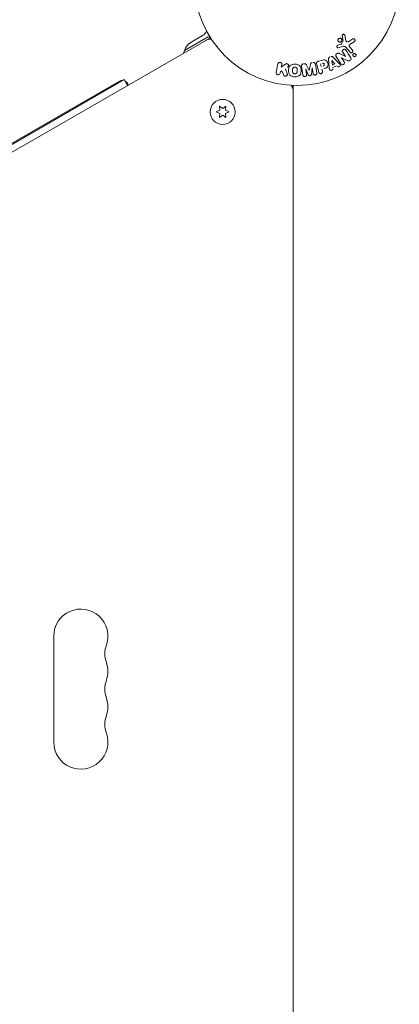
# Model space of a CAD drawing. Units: millimetres. Extents: x -3620 to 3893, y -4604 to 4289.
# Drawn here: x 1334 to 1531, y 949 to 1459 of the extents above; entities that cross this region are included whole.
import ezdxf

# ---------------------------------------------------------------- set-up
doc = ezdxf.new("R2010")
doc.units = ezdxf.units.MM
doc.header["$LTSCALE"] = 20
doc.layers.add('2d', color=230, linetype='Continuous')

msp = doc.modelspace()

# ---------------------------------------------------------------- linework, layer by layer
at = {"layer": '2d', "lineweight": 0}
for p, q in [((1431.95, 1450.27), (1419.7, 1443.2)), ((1423.59, 1447.76), (1429.06, 1450.92)), ((1502.75, 1451.08), (1503.37, 1448.25)), ((1433.17, 1449.83), (587.87, 961.79)), ((1431.58, 1448.91), (1431.64, 1448.81)), ((1499.19, 1445.94), (1500.8, 1446.47)), ((1501.43, 1445.22), (1499.5, 1444.62)), ((1501.14, 1446.69), (1501.91, 1448.4)), ((1504.89, 1447.94), (1506.96, 1449.19)), ((1507.7, 1447.73), (1505.9, 1446.63)), ((1500, 1441.69), (1503.14, 1440.07)), ((1503.15, 1440.08), (1501.73, 1442.32)), ((1505.54, 1442.25), (1503.33, 1444.88)), ((1505.56, 1444.74), (1506.77, 1443.29)), ((1467.32, 1431.75), (1468.19, 1436.22)), ((1469.92, 1434.53), (1471.82, 1435.94)), ((1470.18, 1435.84), (1469.92, 1434.53)), ((1487.61, 1436.03), (1488.24, 1431.52)), ((1489.35, 1431.98), (1488.27, 1436.02)), ((1488.97, 1437.58), (1490.74, 1438.05)), ((1490.6, 1434.95), (1490.26, 1436.22)), ((1494.68, 1434.59), (1494.4, 1438.58)), ((1496.41, 1435.64), (1496.09, 1438.04)), ((1496.11, 1438.05), (1497.71, 1436.23)), ((1497.71, 1436.23), (1496.41, 1435.64)), ((1498.59, 1435.24), (1496.58, 1434.33)), ((1496.81, 1439.68), (1499.63, 1436.85)), ((1501.08, 1439.45), (1502.42, 1437.35)), ((1504, 1438.03), (1501.09, 1439.46)), ((1469.46, 1432.17), (1469.31, 1431.37)), ((1470.27, 1432.66), (1469.46, 1432.17)), ((1471.14, 1430.44), (1470.27, 1432.66)), ((1482.54, 1433.68), (1482.94, 1430.77)), ((1483.91, 1430.56), (1482.55, 1433.68)), ((1485.95, 1434.16), (1485.5, 1430.79)), ((1486.38, 1431.25), (1485.97, 1434.16)), ((1490.99, 1433.47), (1491.26, 1432.49)), ((1388.52, 1428.09), (629.02, 989.59)), ((1386.11, 1427.27), (630.93, 991.27)), ((1388.52, 1428.09), (1390.27, 1425.06)), ((1390.2, 1426.17), (1389.77, 1425.92)), ((1476.04, 1425.08), (1476.04, 449)), ((1476.04, 1423.24), (1475.93, 1423.24)), ((1438.04, 1412.22), (1436.19, 1411.36)), ((1436.19, 1411.36), (1438.04, 1410.49)), ((1437.86, 1414.26), (1438.04, 1412.22)), ((1439.54, 1413.08), (1437.86, 1414.26)), ((1438.04, 1410.49), (1437.86, 1408.45)), ((1437.86, 1408.45), (1439.54, 1409.63)), ((1441.21, 1414.26), (1439.54, 1413.08)), ((1439.54, 1409.63), (1441.21, 1408.45)), ((1441.04, 1412.22), (1441.21, 1414.26)), ((1442.89, 1411.36), (1441.04, 1412.22)), ((1441.04, 1410.49), (1442.89, 1411.36)), ((1441.21, 1408.45), (1441.04, 1410.49)), ((1352.04, 1139.54), (1352.04, 1084.54))]:
    msp.add_line(p, q, dxfattribs=at)
for centre, radius in [((1478.04, 1478.04), 53), ((1439.54, 1411.36), 6.5)]:
    msp.add_circle(centre, radius, dxfattribs=at)
for centre, radius, start, end in [((1426.56, 1455.25), 5, 300, 337.08), ((1426.06, 1436.48), 15, 62.231, 66.8699), ((1428.09, 1439.97), 9, 120, 168.1896), ((1433.16, 1444.05), 5, 83.9016, 120), ((1387.61, 1424.67), 3, 86.4427, 120), ((1387.61, 1424.67), 3, 10.5289, 63.5573), ((1471.04, 1422.18), 5, 360, 36.0982), ((1366.04, 1139.54), 14, 340.8901, 180), ((1392.5, 1130.37), 14, 160.8901, 199.1099), ((1366.04, 1121.21), 14, 340.8901, 19.1099), ((1392.5, 1112.04), 14, 160.8901, 199.1099), ((1366.04, 1102.87), 14, 340.8901, 19.1099), ((1392.5, 1093.71), 14, 160.8901, 199.1099), ((1366.04, 1084.54), 14, 180, 19.1099)]:
    msp.add_arc(centre, radius, start, end, dxfattribs=at)
at = {"layer": '2d', "lineweight": 0, "extrusion": (0, 0, -1)}
for centre, major_axis, start_param, end_param in [((1502.49, 1439.66), (-68.88, -43.88), -1.580394, -1.580187), ((1496.24, 1438.11), (-75.12, -34.23), -1.569073, -1.568843), ((1484.24, 1433.92), (81.39, 11.44), -1.549786, -1.549557)]:
    msp.add_ellipse(centre, major_axis=major_axis, ratio=0, start_param=start_param, end_param=end_param, dxfattribs=at)
at = {"layer": '2d', "lineweight": 0}
for centre, major_axis, start_param, end_param in [((1502.18, 1440.15), (69.15, 44.05), -1.586672, -1.586454), ((1484.24, 1433.92), (81.39, 11.44), -1.591736, -1.591508), ((1484.4, 1432.81), (-80.78, -11.35), -1.571045, -1.570849)]:
    msp.add_ellipse(centre, major_axis=major_axis, ratio=0, start_param=start_param, end_param=end_param, dxfattribs=at)
for points, knots in [([(1501.44, 1450.78), (1501.42, 1450.86), (1501.42, 1450.94), (1501.43, 1451.03), (1501.43, 1451.09), (1501.45, 1451.16), (1501.48, 1451.22), (1501.51, 1451.28), (1501.55, 1451.34), (1501.6, 1451.39), (1501.64, 1451.44), (1501.7, 1451.48), (1501.76, 1451.52), (1501.82, 1451.55), (1501.89, 1451.58), (1501.96, 1451.59), (1502.03, 1451.61), (1502.09, 1451.61), (1502.16, 1451.6), (1502.23, 1451.59), (1502.3, 1451.57), (1502.36, 1451.54), (1502.44, 1451.51), (1502.51, 1451.46), (1502.57, 1451.4), (1502.63, 1451.35), (1502.68, 1451.27), (1502.71, 1451.2), (1502.73, 1451.16), (1502.74, 1451.12), (1502.75, 1451.08)], [0, 0, 0, 0, 0.121966, 0.121966, 0.121966, 0.214779, 0.214779, 0.214779, 0.307643, 0.307643, 0.307643, 0.401902, 0.401902, 0.401902, 0.50199, 0.50199, 0.50199, 0.594015, 0.594015, 0.594015, 0.695052, 0.695052, 0.695052, 0.816614, 0.816614, 0.816614, 0.940808, 0.940808, 0.940808, 1, 1, 1, 1]), ([(1499.5, 1444.62), (1499.45, 1444.61), (1499.38, 1444.6), (1499.33, 1444.6), (1499.27, 1444.6), (1499.21, 1444.62), (1499.16, 1444.63), (1499.07, 1444.66), (1499, 1444.7), (1498.93, 1444.76), (1498.87, 1444.81), (1498.81, 1444.87), (1498.77, 1444.95), (1498.72, 1445.02), (1498.69, 1445.11), (1498.68, 1445.2), (1498.67, 1445.28), (1498.67, 1445.36), (1498.69, 1445.44), (1498.71, 1445.52), (1498.74, 1445.6), (1498.79, 1445.68), (1498.82, 1445.72), (1498.86, 1445.77), (1498.91, 1445.81), (1498.97, 1445.86), (1499.04, 1445.89), (1499.11, 1445.92), (1499.14, 1445.93), (1499.16, 1445.94), (1499.19, 1445.94)], [0, 0, 0, 0, 0.082221, 0.082221, 0.082221, 0.163511, 0.163511, 0.163511, 0.287426, 0.287426, 0.287426, 0.413061, 0.413061, 0.413061, 0.546586, 0.546586, 0.546586, 0.661904, 0.661904, 0.661904, 0.780544, 0.780544, 0.780544, 0.862621, 0.862621, 0.862621, 0.966358, 0.966358, 0.966358, 1, 1, 1, 1]), ([(1501.28, 1448.3), (1501.25, 1448.2), (1501.21, 1448.1), (1501.14, 1448.01), (1501.08, 1447.91), (1501, 1447.83), (1500.91, 1447.76), (1500.83, 1447.7), (1500.73, 1447.65), (1500.63, 1447.61), (1500.53, 1447.58), (1500.42, 1447.56), (1500.32, 1447.56), (1500.21, 1447.55), (1500.1, 1447.57), (1500, 1447.6), (1499.89, 1447.63), (1499.79, 1447.68), (1499.69, 1447.74), (1499.6, 1447.81), (1499.51, 1447.9), (1499.44, 1448), (1499.37, 1448.1), (1499.32, 1448.22), (1499.28, 1448.34), (1499.25, 1448.46), (1499.25, 1448.6), (1499.26, 1448.73), (1499.27, 1448.78), (1499.28, 1448.83), (1499.3, 1448.88)], [0, 0, 0, 0, 0.0492127, 0.0492127, 0.0492127, 0.0985629, 0.0985629, 0.0985629, 0.1461901, 0.1461901, 0.1461901, 0.1936729, 0.1936729, 0.1936729, 0.2434261, 0.2434261, 0.2434261, 0.2970519, 0.2970519, 0.2970519, 0.3548805, 0.3548805, 0.3548805, 0.415485, 0.415485, 0.415485, 0.4757831, 0.4757831, 0.4757831, 0.5, 0.5, 0.5, 0.5]), ([(1499.3, 1448.88), (1499.32, 1448.95), (1499.34, 1449.02), (1499.38, 1449.08), (1499.43, 1449.18), (1499.5, 1449.27), (1499.59, 1449.35), (1499.67, 1449.43), (1499.76, 1449.49), (1499.86, 1449.53), (1499.96, 1449.58), (1500.06, 1449.61), (1500.17, 1449.62), (1500.27, 1449.63), (1500.38, 1449.63), (1500.49, 1449.61), (1500.6, 1449.59), (1500.7, 1449.55), (1500.8, 1449.49), (1500.9, 1449.43), (1501, 1449.36), (1501.07, 1449.27), (1501.15, 1449.17), (1501.22, 1449.06), (1501.26, 1448.95), (1501.31, 1448.83), (1501.33, 1448.7), (1501.32, 1448.57), (1501.32, 1448.48), (1501.31, 1448.39), (1501.28, 1448.3)], [0.5, 0.5, 0.5, 0.5, 0.5325, 0.5325, 0.5325, 0.5843306, 0.5843306, 0.5843306, 0.6325858, 0.6325858, 0.6325858, 0.6798809, 0.6798809, 0.6798809, 0.7287596, 0.7287596, 0.7287596, 0.781079, 0.781079, 0.781079, 0.8376169, 0.8376169, 0.8376169, 0.8975665, 0.8975665, 0.8975665, 0.9583179, 0.9583179, 0.9583179, 1, 1, 1, 1]), ([(1500.8, 1446.47), (1500.83, 1446.48), (1500.87, 1446.49), (1500.91, 1446.51), (1500.95, 1446.52), (1501, 1446.54), (1501.04, 1446.57), (1501.06, 1446.59), (1501.09, 1446.61), (1501.11, 1446.63), (1501.12, 1446.65), (1501.13, 1446.67), (1501.14, 1446.69)], [0, 0, 0, 0, 0.271486, 0.271486, 0.271486, 0.613888, 0.613888, 0.613888, 0.826923, 0.826923, 0.826923, 1, 1, 1, 1]), ([(1503.33, 1444.88), (1503.12, 1445.14), (1502.84, 1445.35), (1502.15, 1445.45), (1501.78, 1445.33), (1501.43, 1445.22)], [0, 0, 0, 0, 0.5, 0.5, 1, 1, 1, 1]), ([(1501.91, 1448.4), (1501.92, 1448.42), (1501.92, 1448.44), (1501.92, 1448.46), (1501.92, 1448.48), (1501.92, 1448.5), (1501.92, 1448.51)], [0, 0, 0, 0, 0.529214, 0.529214, 0.529214, 1, 1, 1, 1]), ([(1503.37, 1448.25), (1503.39, 1448.16), (1503.43, 1448.08), (1503.48, 1448.01), (1503.53, 1447.94), (1503.59, 1447.88), (1503.66, 1447.84), (1503.72, 1447.8), (1503.79, 1447.77), (1503.87, 1447.76), (1503.98, 1447.73), (1504.11, 1447.73), (1504.23, 1447.74), (1504.41, 1447.75), (1504.59, 1447.8), (1504.75, 1447.87), (1504.8, 1447.89), (1504.85, 1447.92), (1504.89, 1447.94)], [0, 0, 0, 0, 0.155271, 0.155271, 0.155271, 0.300602, 0.300602, 0.300602, 0.425017, 0.425017, 0.425017, 0.625972, 0.625972, 0.625972, 0.919161, 0.919161, 0.919161, 1, 1, 1, 1]), ([(1505.9, 1446.63), (1505.72, 1446.52), (1505.55, 1446.41), (1505.24, 1446.12), (1505.12, 1445.94), (1505.08, 1445.54), (1505.15, 1445.36), (1505.33, 1445.03), (1505.44, 1444.88), (1505.56, 1444.74)], [0, 0, 0, 0, 0.25, 0.25, 0.5, 0.5, 0.75, 0.75, 1, 1, 1, 1]), ([(1506.96, 1449.19), (1507.02, 1449.23), (1507.09, 1449.25), (1507.16, 1449.26), (1507.22, 1449.28), (1507.29, 1449.28), (1507.36, 1449.28), (1507.46, 1449.27), (1507.56, 1449.24), (1507.65, 1449.2), (1507.74, 1449.16), (1507.83, 1449.1), (1507.9, 1449.03), (1507.98, 1448.95), (1508.04, 1448.86), (1508.08, 1448.76), (1508.12, 1448.66), (1508.14, 1448.56), (1508.14, 1448.46), (1508.14, 1448.36), (1508.13, 1448.25), (1508.09, 1448.15), (1508.07, 1448.09), (1508.03, 1448.02), (1507.98, 1447.96), (1507.92, 1447.89), (1507.85, 1447.83), (1507.77, 1447.77), (1507.75, 1447.76), (1507.73, 1447.74), (1507.7, 1447.73)], [0, 0, 0, 0, 0.078905, 0.078905, 0.078905, 0.156895, 0.156895, 0.156895, 0.278767, 0.278767, 0.278767, 0.402824, 0.402824, 0.402824, 0.540222, 0.540222, 0.540222, 0.661123, 0.661123, 0.661123, 0.781936, 0.781936, 0.781936, 0.864404, 0.864404, 0.864404, 0.968184, 0.968184, 0.968184, 1, 1, 1, 1]), ([(1495.56, 1440.01), (1495.66, 1440.05), (1495.76, 1440.08), (1495.86, 1440.1), (1495.96, 1440.11), (1496.06, 1440.11), (1496.16, 1440.09), (1496.25, 1440.07), (1496.34, 1440.04), (1496.42, 1439.99), (1496.57, 1439.91), (1496.7, 1439.8), (1496.81, 1439.68)], [0, 0, 0, 0, 0.210571, 0.210571, 0.210571, 0.422328, 0.422328, 0.422328, 0.621156, 0.621156, 0.621156, 1, 1, 1, 1]), ([(1498.34, 1440.08), (1498.26, 1440.21), (1498.19, 1440.34), (1498.15, 1440.49), (1498.13, 1440.57), (1498.11, 1440.65), (1498.12, 1440.74), (1498.12, 1440.82), (1498.15, 1440.91), (1498.18, 1440.99), (1498.23, 1441.09), (1498.3, 1441.18), (1498.37, 1441.26), (1498.5, 1441.4), (1498.65, 1441.52), (1498.81, 1441.62), (1498.93, 1441.69), (1499.05, 1441.75), (1499.18, 1441.79), (1499.28, 1441.82), (1499.38, 1441.84), (1499.48, 1441.84), (1499.57, 1441.83), (1499.67, 1441.82), (1499.76, 1441.79), (1499.84, 1441.76), (1499.92, 1441.73), (1500, 1441.69)], [0, 0, 0, 0, 0.1575, 0.1575, 0.1575, 0.241033, 0.241033, 0.241033, 0.325709, 0.325709, 0.325709, 0.429473, 0.429473, 0.429473, 0.603377, 0.603377, 0.603377, 0.728155, 0.728155, 0.728155, 0.821685, 0.821685, 0.821685, 0.914881, 0.914881, 0.914881, 1, 1, 1, 1]), ([(1501.73, 1442.32), (1501.65, 1442.44), (1501.57, 1442.58), (1501.53, 1442.72), (1501.52, 1442.8), (1501.51, 1442.87), (1501.51, 1442.95), (1501.52, 1443.03), (1501.55, 1443.11), (1501.58, 1443.19), (1501.63, 1443.28), (1501.69, 1443.37), (1501.76, 1443.44), (1501.85, 1443.54), (1501.96, 1443.63), (1502.08, 1443.7), (1502.19, 1443.77), (1502.32, 1443.82), (1502.45, 1443.85), (1502.54, 1443.87), (1502.64, 1443.87), (1502.73, 1443.87), (1502.81, 1443.86), (1502.89, 1443.84), (1502.96, 1443.81), (1503.04, 1443.77), (1503.11, 1443.71), (1503.18, 1443.65), (1503.26, 1443.57), (1503.33, 1443.47), (1503.39, 1443.38)], [0, 0, 0, 0, 0.149047, 0.149047, 0.149047, 0.224258, 0.224258, 0.224258, 0.300011, 0.300011, 0.300011, 0.394683, 0.394683, 0.394683, 0.514913, 0.514913, 0.514913, 0.635701, 0.635701, 0.635701, 0.72283, 0.72283, 0.72283, 0.796261, 0.796261, 0.796261, 0.886016, 0.886016, 0.886016, 1, 1, 1, 1]), ([(1506.77, 1443.29), (1506.84, 1443.21), (1506.89, 1443.12), (1506.92, 1443.02), (1506.95, 1442.92), (1506.97, 1442.82), (1506.96, 1442.71), (1506.95, 1442.61), (1506.93, 1442.51), (1506.88, 1442.41), (1506.84, 1442.33), (1506.79, 1442.26), (1506.72, 1442.19), (1506.66, 1442.13), (1506.59, 1442.09), (1506.52, 1442.05), (1506.45, 1442.01), (1506.37, 1441.99), (1506.3, 1441.97), (1506.22, 1441.96), (1506.14, 1441.96), (1506.06, 1441.97), (1505.98, 1441.98), (1505.89, 1442), (1505.82, 1442.03), (1505.74, 1442.07), (1505.66, 1442.13), (1505.59, 1442.19), (1505.57, 1442.21), (1505.56, 1442.23), (1505.54, 1442.25)], [0, 0, 0, 0, 0.128283, 0.128283, 0.128283, 0.257197, 0.257197, 0.257197, 0.376438, 0.376438, 0.376438, 0.47937, 0.47937, 0.47937, 0.570293, 0.570293, 0.570293, 0.657943, 0.657943, 0.657943, 0.74995, 0.74995, 0.74995, 0.851832, 0.851832, 0.851832, 0.966572, 0.966572, 0.966572, 1, 1, 1, 1]), ([(1508.52, 1440.38), (1508.49, 1440.32), (1508.44, 1440.25), (1508.38, 1440.2), (1508.32, 1440.14), (1508.26, 1440.1), (1508.19, 1440.06), (1508.12, 1440.03), (1508.04, 1440), (1507.97, 1439.99), (1507.89, 1439.97), (1507.81, 1439.97), (1507.73, 1439.98), (1507.65, 1439.99), (1507.57, 1440.01), (1507.49, 1440.04), (1507.41, 1440.08), (1507.33, 1440.13), (1507.26, 1440.2), (1507.19, 1440.27), (1507.13, 1440.35), (1507.09, 1440.44), (1507.04, 1440.54), (1507.02, 1440.65), (1507.01, 1440.76), (1507.01, 1440.86), (1507.03, 1440.97), (1507.07, 1441.07), (1507.08, 1441.11), (1507.1, 1441.14), (1507.12, 1441.18)], [0, 0, 0, 0, 0.0433665, 0.0433665, 0.0433665, 0.0868094, 0.0868094, 0.0868094, 0.1295054, 0.1295054, 0.1295054, 0.1746613, 0.1746613, 0.1746613, 0.2253036, 0.2253036, 0.2253036, 0.2831823, 0.2831823, 0.2831823, 0.3477345, 0.3477345, 0.3477345, 0.4147773, 0.4147773, 0.4147773, 0.4773892, 0.4773892, 0.4773892, 0.5, 0.5, 0.5, 0.5]), ([(1507.12, 1441.18), (1507.14, 1441.23), (1507.18, 1441.27), (1507.21, 1441.32), (1507.27, 1441.38), (1507.33, 1441.43), (1507.4, 1441.48), (1507.47, 1441.52), (1507.54, 1441.55), (1507.62, 1441.57), (1507.69, 1441.59), (1507.77, 1441.59), (1507.85, 1441.59), (1507.93, 1441.59), (1508.01, 1441.57), (1508.09, 1441.55), (1508.18, 1441.52), (1508.26, 1441.47), (1508.33, 1441.42), (1508.4, 1441.35), (1508.47, 1441.28), (1508.52, 1441.19), (1508.57, 1441.1), (1508.61, 1441), (1508.62, 1440.89), (1508.64, 1440.79), (1508.63, 1440.68), (1508.6, 1440.57), (1508.58, 1440.51), (1508.56, 1440.44), (1508.52, 1440.38)], [0.5, 0.5, 0.5, 0.5, 0.5308264, 0.5308264, 0.5308264, 0.5764939, 0.5764939, 0.5764939, 0.619222, 0.619222, 0.619222, 0.6634255, 0.6634255, 0.6634255, 0.7123401, 0.7123401, 0.7123401, 0.7680844, 0.7680844, 0.7680844, 0.8308981, 0.8308981, 0.8308981, 0.8977418, 0.8977418, 0.8977418, 0.9621491, 0.9621491, 0.9621491, 1, 1, 1, 1]), ([(1468.19, 1436.22), (1468.21, 1436.35), (1468.26, 1436.47), (1468.33, 1436.57), (1468.4, 1436.68), (1468.49, 1436.78), (1468.59, 1436.85), (1468.69, 1436.93), (1468.81, 1436.98), (1468.94, 1437.01), (1469.04, 1437.04), (1469.16, 1437.05), (1469.28, 1437.04), (1469.38, 1437.03), (1469.49, 1437), (1469.58, 1436.96), (1469.67, 1436.92), (1469.76, 1436.87), (1469.84, 1436.8), (1469.91, 1436.74), (1469.98, 1436.66), (1470.03, 1436.58), (1470.09, 1436.49), (1470.14, 1436.39), (1470.16, 1436.28), (1470.19, 1436.17), (1470.2, 1436.06), (1470.19, 1435.94), (1470.19, 1435.91), (1470.18, 1435.87), (1470.18, 1435.84)], [0, 0, 0, 0, 0.125499, 0.125499, 0.125499, 0.251629, 0.251629, 0.251629, 0.369238, 0.369238, 0.369238, 0.472705, 0.472705, 0.472705, 0.56563, 0.56563, 0.56563, 0.655478, 0.655478, 0.655478, 0.749078, 0.749078, 0.749078, 0.851455, 0.851455, 0.851455, 0.96528, 0.96528, 0.96528, 1, 1, 1, 1]), ([(1471.82, 1435.94), (1471.97, 1436.05), (1472.12, 1436.16), (1472.29, 1436.25), (1472.36, 1436.29), (1472.44, 1436.32), (1472.52, 1436.34), (1472.58, 1436.36), (1472.65, 1436.37), (1472.72, 1436.37), (1472.79, 1436.36), (1472.86, 1436.35), (1472.93, 1436.32), (1473.02, 1436.29), (1473.1, 1436.24), (1473.18, 1436.19), (1473.29, 1436.1), (1473.39, 1436), (1473.47, 1435.89), (1473.54, 1435.78), (1473.61, 1435.65), (1473.64, 1435.52), (1473.67, 1435.43), (1473.68, 1435.34), (1473.68, 1435.24), (1473.67, 1435.17), (1473.66, 1435.09), (1473.63, 1435.02), (1473.59, 1434.94), (1473.53, 1434.86), (1473.46, 1434.79), (1473.37, 1434.69), (1473.26, 1434.61), (1473.15, 1434.53)], [0, 0, 0, 0, 0.15747, 0.15747, 0.15747, 0.224864, 0.224864, 0.224864, 0.280831, 0.280831, 0.280831, 0.337178, 0.337178, 0.337178, 0.4143, 0.4143, 0.4143, 0.530418, 0.530418, 0.530418, 0.649048, 0.649048, 0.649048, 0.732954, 0.732954, 0.732954, 0.801253, 0.801253, 0.801253, 0.885427, 0.885427, 0.885427, 1, 1, 1, 1]), ([(1476.94, 1429.55), (1476.47, 1429.55), (1475.99, 1429.62), (1475.1, 1429.91), (1474.69, 1430.16), (1474.11, 1430.81), (1473.93, 1431.21), (1473.71, 1432.01), (1473.66, 1432.43), (1473.66, 1433.25), (1473.71, 1433.67), (1473.94, 1434.48), (1474.12, 1434.87), (1474.7, 1435.53), (1475.11, 1435.77), (1476, 1436.06), (1476.47, 1436.12), (1476.95, 1436.12)], [0.5, 0.5, 0.5, 0.5, 0.5625, 0.5625, 0.625, 0.625, 0.6875, 0.6875, 0.75, 0.75, 0.8125, 0.8125, 0.875, 0.875, 0.9375, 0.9375, 1, 1, 1, 1]), ([(1476.95, 1436.12), (1477.43, 1436.12), (1477.91, 1436.06), (1478.8, 1435.76), (1479.21, 1435.52), (1479.79, 1434.86), (1479.97, 1434.46), (1480.2, 1433.64), (1480.24, 1433.23), (1480.24, 1432.4), (1480.19, 1431.98), (1479.96, 1431.18), (1479.78, 1430.79), (1478.89, 1429.81), (1477.89, 1429.55), (1476.94, 1429.55)], [0, 0, 0, 0, 0.0625, 0.0625, 0.125, 0.125, 0.1875, 0.1875, 0.25, 0.25, 0.3125, 0.3125, 0.375, 0.375, 0.5, 0.5, 0.5, 0.5]), ([(1480.44, 1435.02), (1480.42, 1435.17), (1480.42, 1435.33), (1480.46, 1435.48), (1480.48, 1435.59), (1480.52, 1435.69), (1480.59, 1435.79), (1480.65, 1435.88), (1480.73, 1435.97), (1480.83, 1436.04), (1480.92, 1436.11), (1481.02, 1436.17), (1481.13, 1436.2), (1481.22, 1436.24), (1481.31, 1436.26), (1481.41, 1436.27)], [0, 0, 0, 0, 0.270608, 0.270608, 0.270608, 0.467141, 0.467141, 0.467141, 0.66447, 0.66447, 0.66447, 0.851846, 0.851846, 0.851846, 1, 1, 1, 1]), ([(1481.83, 1436.33), (1481.97, 1436.35), (1482.11, 1436.36), (1482.25, 1436.34), (1482.33, 1436.33), (1482.41, 1436.31), (1482.48, 1436.28), (1482.56, 1436.25), (1482.63, 1436.21), (1482.68, 1436.15), (1482.79, 1436.06), (1482.86, 1435.94), (1482.92, 1435.82), (1482.95, 1435.76), (1482.98, 1435.7), (1483.01, 1435.64)], [0, 0, 0, 0, 0.262144, 0.262144, 0.262144, 0.418954, 0.418954, 0.418954, 0.577827, 0.577827, 0.577827, 0.864518, 0.864518, 0.864518, 1, 1, 1, 1]), ([(1484.97, 1435.92), (1484.99, 1436.04), (1485.02, 1436.16), (1485.05, 1436.29), (1485.08, 1436.37), (1485.12, 1436.46), (1485.17, 1436.54), (1485.21, 1436.6), (1485.26, 1436.65), (1485.32, 1436.7), (1485.4, 1436.75), (1485.49, 1436.79), (1485.57, 1436.82), (1485.68, 1436.86), (1485.8, 1436.89), (1485.92, 1436.9)], [0, 0, 0, 0, 0.262214, 0.262214, 0.262214, 0.45352, 0.45352, 0.45352, 0.59911, 0.59911, 0.59911, 0.778355, 0.778355, 0.778355, 1, 1, 1, 1]), ([(1486.34, 1436.96), (1486.47, 1436.98), (1486.61, 1436.98), (1486.74, 1436.96), (1486.87, 1436.94), (1486.99, 1436.9), (1487.1, 1436.84), (1487.2, 1436.78), (1487.29, 1436.71), (1487.36, 1436.62), (1487.43, 1436.54), (1487.49, 1436.45), (1487.53, 1436.35), (1487.57, 1436.25), (1487.59, 1436.14), (1487.61, 1436.03)], [0, 0, 0, 0, 0.211935, 0.211935, 0.211935, 0.42554, 0.42554, 0.42554, 0.616183, 0.616183, 0.616183, 0.804578, 0.804578, 0.804578, 1, 1, 1, 1]), ([(1488.27, 1436.02), (1488.22, 1436.21), (1488.18, 1436.4), (1488.18, 1436.6), (1488.18, 1436.71), (1488.19, 1436.82), (1488.22, 1436.93), (1488.24, 1437.02), (1488.28, 1437.11), (1488.34, 1437.18), (1488.39, 1437.26), (1488.46, 1437.33), (1488.54, 1437.38), (1488.64, 1437.45), (1488.75, 1437.51), (1488.86, 1437.54), (1488.9, 1437.56), (1488.93, 1437.57), (1488.97, 1437.58)], [0, 0, 0, 0, 0.31317, 0.31317, 0.31317, 0.49167, 0.49167, 0.49167, 0.632378, 0.632378, 0.632378, 0.773792, 0.773792, 0.773792, 0.946691, 0.946691, 0.946691, 1, 1, 1, 1]), ([(1490.74, 1438.05), (1491.09, 1438.15), (1491.45, 1438.24), (1492.18, 1438.32), (1492.56, 1438.31), (1493.2, 1438.03), (1493.45, 1437.79), (1493.82, 1437.25), (1493.96, 1436.95), (1494.14, 1436.34), (1494.18, 1436.01), (1494.14, 1435.35), (1494.07, 1435.02), (1493.68, 1434.43), (1493.36, 1434.22), (1492.68, 1433.93), (1492.33, 1433.83), (1491.97, 1433.74)], [0, 0, 0, 0, 0.125, 0.125, 0.25, 0.25, 0.375, 0.375, 0.5, 0.5, 0.625, 0.625, 0.75, 0.75, 0.875, 0.875, 1, 1, 1, 1]), ([(1491.24, 1436.48), (1491.27, 1436.49), (1491.32, 1436.5), (1491.36, 1436.51), (1491.38, 1436.52), (1491.38, 1436.52), (1491.39, 1436.52), (1491.39, 1436.52), (1491.42, 1436.53), (1491.46, 1436.54), (1491.5, 1436.54), (1491.52, 1436.55), (1491.53, 1436.55), (1491.54, 1436.55), (1491.57, 1436.55), (1491.61, 1436.56), (1491.65, 1436.56), (1491.67, 1436.56), (1491.68, 1436.56), (1491.75, 1436.56), (1491.8, 1436.54), (1491.86, 1436.52), (1491.89, 1436.5), (1491.92, 1436.48), (1491.94, 1436.47), (1491.95, 1436.46), (1491.97, 1436.43), (1491.99, 1436.41), (1492.02, 1436.38), (1492.03, 1436.36), (1492.04, 1436.35), (1492.05, 1436.33), (1492.07, 1436.31), (1492.09, 1436.27), (1492.1, 1436.24), (1492.13, 1436.18), (1492.14, 1436.14), (1492.16, 1436.08), (1492.17, 1436.06), (1492.18, 1436.01), (1492.18, 1435.99), (1492.19, 1435.94), (1492.2, 1435.91), (1492.2, 1435.88), (1492.2, 1435.85), (1492.2, 1435.85), (1492.2, 1435.81), (1492.2, 1435.77), (1492.2, 1435.74), (1492.2, 1435.72), (1492.2, 1435.71), (1492.19, 1435.67), (1492.19, 1435.64), (1492.18, 1435.6), (1492.17, 1435.58), (1492.17, 1435.57), (1492.15, 1435.54), (1492.14, 1435.52), (1492.11, 1435.48), (1492.1, 1435.46), (1492.06, 1435.43), (1492.04, 1435.4), (1492.01, 1435.38), (1491.98, 1435.37), (1491.97, 1435.36), (1491.94, 1435.34), (1491.91, 1435.32), (1491.87, 1435.31), (1491.85, 1435.3), (1491.83, 1435.29), (1491.78, 1435.27), (1491.73, 1435.26), (1491.68, 1435.24)], [0, 0, 0, 0, 0.03125, 0.046875, 0.054688, 0.058594, 0.058594, 0.0625, 0.0625, 0.09375, 0.109375, 0.117188, 0.117188, 0.125, 0.125, 0.15625, 0.171875, 0.171875, 0.1875, 0.1875, 0.25, 0.25, 0.28125, 0.296875, 0.296875, 0.3125, 0.3125, 0.34375, 0.359375, 0.359375, 0.375, 0.375, 0.40625, 0.40625, 0.4375, 0.4375, 0.5, 0.5, 0.53125, 0.53125, 0.5625, 0.5625, 0.59375, 0.609375, 0.609375, 0.625, 0.625, 0.65625, 0.671875, 0.671875, 0.6875, 0.6875, 0.71875, 0.734375, 0.734375, 0.75, 0.75, 0.78125, 0.78125, 0.8125, 0.8125, 0.84375, 0.859375, 0.859375, 0.875, 0.875, 0.90625, 0.921875, 0.921875, 0.9375, 0.9375, 1, 1, 1, 1]), ([(1494.4, 1438.58), (1494.39, 1438.69), (1494.38, 1438.81), (1494.39, 1438.92), (1494.41, 1439.04), (1494.43, 1439.16), (1494.48, 1439.27), (1494.52, 1439.35), (1494.57, 1439.44), (1494.64, 1439.51), (1494.71, 1439.58), (1494.78, 1439.64), (1494.87, 1439.69), (1494.9, 1439.71), (1494.93, 1439.72), (1494.97, 1439.74)], [0, 0, 0, 0, 0.258514, 0.258514, 0.258514, 0.521139, 0.521139, 0.521139, 0.723781, 0.723781, 0.723781, 0.926502, 0.926502, 0.926502, 1, 1, 1, 1]), ([(1499.63, 1436.85), (1499.84, 1436.64), (1500.05, 1436.43), (1500.41, 1435.97), (1500.54, 1435.69), (1500.42, 1435.08), (1500.12, 1434.83), (1499.48, 1434.62), (1499.11, 1434.66), (1498.91, 1434.88)], [0, 0, 0, 0, 0.25, 0.25, 0.5, 0.5, 0.75, 0.75, 1, 1, 1, 1]), ([(1502.42, 1437.35), (1502.56, 1437.13), (1502.67, 1436.89), (1502.59, 1436.36), (1502.4, 1436.11), (1501.91, 1435.79), (1501.6, 1435.72), (1501.07, 1435.87), (1500.9, 1436.07), (1500.76, 1436.29)], [0, 0, 0, 0, 0.25, 0.25, 0.5, 0.5, 0.75, 0.75, 1, 1, 1, 1]), ([(1505.89, 1439.45), (1506.02, 1439.24), (1506.14, 1438.99), (1505.99, 1438.48), (1505.76, 1438.26), (1505.29, 1437.94), (1505.01, 1437.81), (1504.47, 1437.81), (1504.23, 1437.92), (1504, 1438.03)], [0, 0, 0, 0, 0.25, 0.25, 0.5, 0.5, 0.75, 0.75, 1, 1, 1, 1]), ([(1469.31, 1431.37), (1469.26, 1431.12), (1469.12, 1430.9), (1468.7, 1430.59), (1468.41, 1430.51), (1467.84, 1430.62), (1467.6, 1430.8), (1467.31, 1431.25), (1467.27, 1431.51), (1467.32, 1431.75)], [0, 0, 0, 0, 0.25, 0.25, 0.5, 0.5, 0.75, 0.75, 1, 1, 1, 1]), ([(1472.98, 1431.18), (1473.03, 1431.06), (1473.07, 1430.93), (1473.07, 1430.8), (1473.08, 1430.69), (1473.06, 1430.59), (1473.02, 1430.49), (1472.99, 1430.39), (1472.93, 1430.3), (1472.86, 1430.21), (1472.78, 1430.12), (1472.68, 1430.04), (1472.57, 1429.98), (1472.47, 1429.92), (1472.35, 1429.88), (1472.23, 1429.87), (1472.12, 1429.85), (1472.01, 1429.85), (1471.91, 1429.87), (1471.8, 1429.89), (1471.69, 1429.92), (1471.59, 1429.96), (1471.49, 1430.01), (1471.41, 1430.07), (1471.33, 1430.15), (1471.27, 1430.21), (1471.22, 1430.29), (1471.18, 1430.37), (1471.16, 1430.39), (1471.15, 1430.41), (1471.14, 1430.44)], [0, 0, 0, 0, 0.137001, 0.137001, 0.137001, 0.246393, 0.246393, 0.246393, 0.354986, 0.354986, 0.354986, 0.477177, 0.477177, 0.477177, 0.591071, 0.591071, 0.591071, 0.686744, 0.686744, 0.686744, 0.786579, 0.786579, 0.786579, 0.884953, 0.884953, 0.884953, 0.973899, 0.973899, 0.973899, 1, 1, 1, 1]), ([(1476.94, 1431.1), (1476.89, 1431.1), (1476.81, 1431.11), (1476.73, 1431.12), (1476.67, 1431.14), (1476.65, 1431.14), (1476.57, 1431.17), (1476.52, 1431.19), (1476.42, 1431.23), (1476.37, 1431.26), (1476.24, 1431.34), (1476.15, 1431.4), (1476.04, 1431.51), (1476.01, 1431.55), (1475.95, 1431.63), (1475.92, 1431.67), (1475.87, 1431.75), (1475.84, 1431.82), (1475.81, 1431.9), (1475.79, 1431.93), (1475.79, 1431.96), (1475.78, 1431.97), (1475.77, 1432.02), (1475.75, 1432.09), (1475.73, 1432.18), (1475.73, 1432.21), (1475.73, 1432.24), (1475.72, 1432.25), (1475.72, 1432.3), (1475.71, 1432.37), (1475.71, 1432.46), (1475.7, 1432.5), (1475.7, 1432.52), (1475.7, 1432.54), (1475.7, 1432.57), (1475.7, 1432.61), (1475.7, 1432.65), (1475.7, 1432.67), (1475.7, 1432.68), (1475.7, 1432.69), (1475.7, 1432.72), (1475.7, 1432.77), (1475.7, 1432.88), (1475.7, 1432.92), (1475.7, 1432.96), (1475.7, 1432.97), (1475.7, 1432.98), (1475.7, 1432.98), (1475.7, 1433.01), (1475.7, 1433.05), (1475.7, 1433.09), (1475.7, 1433.11), (1475.7, 1433.12), (1475.7, 1433.12), (1475.7, 1433.18), (1475.71, 1433.26), (1475.71, 1433.34), (1475.72, 1433.37), (1475.72, 1433.39), (1475.72, 1433.4), (1475.73, 1433.47), (1475.74, 1433.54), (1475.76, 1433.62), (1475.77, 1433.66), (1475.78, 1433.68), (1475.78, 1433.69), (1475.8, 1433.75), (1475.81, 1433.8), (1475.85, 1433.89), (1475.88, 1433.93), (1475.95, 1434.05), (1476.01, 1434.13), (1476.12, 1434.24), (1476.16, 1434.27), (1476.24, 1434.34), (1476.28, 1434.37), (1476.38, 1434.42), (1476.45, 1434.46), (1476.52, 1434.49), (1476.57, 1434.51), (1476.6, 1434.51), (1476.73, 1434.55), (1476.84, 1434.57), (1476.95, 1434.57)], [0.5005005, 0.5005005, 0.5005005, 0.5005005, 0.5161098, 0.5239145, 0.5239145, 0.5317192, 0.5317192, 0.5473285, 0.5473285, 0.5629379, 0.5629379, 0.5941566, 0.5941566, 0.609766, 0.609766, 0.6253754, 0.6253754, 0.6409847, 0.6487894, 0.6526917, 0.6526917, 0.6565941, 0.6565941, 0.6722034, 0.6800081, 0.6839105, 0.6839105, 0.6878128, 0.6878128, 0.7034222, 0.7112268, 0.7151292, 0.7151292, 0.7190315, 0.7190315, 0.7268362, 0.7307385, 0.7326897, 0.7326897, 0.7346409, 0.7346409, 0.7502502, 0.7502502, 0.7580549, 0.7619573, 0.7639084, 0.7639084, 0.7658596, 0.7658596, 0.7736643, 0.7775666, 0.7795178, 0.7795178, 0.781469, 0.781469, 0.7970783, 0.804883, 0.8087853, 0.8087853, 0.8126877, 0.8126877, 0.828297, 0.8361017, 0.8400041, 0.8400041, 0.8439064, 0.8439064, 0.8595158, 0.8595158, 0.8751251, 0.8751251, 0.9063438, 0.9063438, 0.9219532, 0.9219532, 0.9375626, 0.9375626, 0.9531719, 0.9609766, 0.9609766, 0.9687813, 0.9687813, 1, 1, 1, 1]), ([(1476.95, 1434.57), (1477.01, 1434.57), (1477.06, 1434.56), (1477.17, 1434.55), (1477.22, 1434.54), (1477.33, 1434.51), (1477.38, 1434.49), (1477.48, 1434.44), (1477.53, 1434.42), (1477.66, 1434.34), (1477.75, 1434.27), (1477.86, 1434.16), (1477.91, 1434.1), (1477.95, 1434.04), (1477.98, 1434), (1478, 1433.98), (1478.03, 1433.92), (1478.06, 1433.85), (1478.1, 1433.77), (1478.11, 1433.73), (1478.12, 1433.71), (1478.12, 1433.7), (1478.14, 1433.64), (1478.15, 1433.57), (1478.17, 1433.49), (1478.17, 1433.45), (1478.18, 1433.43), (1478.18, 1433.41), (1478.19, 1433.36), (1478.19, 1433.29), (1478.2, 1433.2), (1478.2, 1433.16), (1478.2, 1433.14), (1478.2, 1433.12), (1478.2, 1433.12), (1478.2, 1433.09), (1478.2, 1433.06), (1478.2, 1433.01), (1478.2, 1432.99), (1478.2, 1432.98), (1478.2, 1432.97), (1478.2, 1432.96), (1478.2, 1432.93), (1478.2, 1432.89), (1478.2, 1432.86), (1478.2, 1432.84), (1478.2, 1432.79), (1478.2, 1432.74), (1478.2, 1432.71), (1478.2, 1432.69), (1478.2, 1432.69), (1478.2, 1432.68), (1478.2, 1432.65), (1478.2, 1432.61), (1478.2, 1432.58), (1478.2, 1432.56), (1478.2, 1432.55), (1478.2, 1432.48), (1478.19, 1432.4), (1478.19, 1432.32), (1478.18, 1432.29), (1478.18, 1432.27), (1478.18, 1432.26), (1478.17, 1432.19), (1478.16, 1432.12), (1478.14, 1432.04), (1478.13, 1432.01), (1478.12, 1431.99), (1478.12, 1431.98), (1478.1, 1431.91), (1478.08, 1431.87), (1478.04, 1431.78), (1478.02, 1431.74), (1477.95, 1431.61), (1477.88, 1431.54), (1477.77, 1431.43), (1477.73, 1431.39), (1477.65, 1431.33), (1477.61, 1431.3), (1477.52, 1431.25), (1477.45, 1431.21), (1477.37, 1431.18), (1477.32, 1431.16), (1477.3, 1431.16), (1477.16, 1431.12), (1477.05, 1431.1), (1476.94, 1431.1)], [0, 0, 0, 0, 0.0156406, 0.0156406, 0.0312813, 0.0312813, 0.0469219, 0.0469219, 0.0625626, 0.0625626, 0.0938438, 0.0938438, 0.1094845, 0.1173048, 0.1173048, 0.1251251, 0.1251251, 0.1407658, 0.1485861, 0.1524962, 0.1524962, 0.1564064, 0.1564064, 0.172047, 0.1798674, 0.1837775, 0.1837775, 0.1876877, 0.1876877, 0.2033283, 0.2111486, 0.2150588, 0.2170139, 0.2170139, 0.218969, 0.218969, 0.2267893, 0.2306994, 0.2326545, 0.2326545, 0.2346096, 0.2346096, 0.2424299, 0.2463401, 0.2463401, 0.2502502, 0.2502502, 0.2580706, 0.2619807, 0.2639358, 0.2639358, 0.2658909, 0.2658909, 0.2737112, 0.2776214, 0.2776214, 0.2815315, 0.2815315, 0.2971722, 0.3049925, 0.3089026, 0.3089026, 0.3128128, 0.3128128, 0.3284534, 0.3362738, 0.3401839, 0.3401839, 0.3440941, 0.3440941, 0.3597347, 0.3597347, 0.3753754, 0.3753754, 0.4066566, 0.4066566, 0.4222973, 0.4222973, 0.4379379, 0.4379379, 0.4535785, 0.4613989, 0.4613989, 0.4692192, 0.4692192, 0.5005005, 0.5005005, 0.5005005, 0.5005005]), ([(1482.94, 1430.77), (1482.96, 1430.64), (1482.97, 1430.5), (1482.94, 1430.36), (1482.92, 1430.28), (1482.88, 1430.2), (1482.83, 1430.12), (1482.77, 1430.05), (1482.71, 1429.99), (1482.63, 1429.93), (1482.55, 1429.87), (1482.46, 1429.82), (1482.37, 1429.79), (1482.26, 1429.75), (1482.15, 1429.72), (1482.04, 1429.72), (1481.93, 1429.71), (1481.82, 1429.72), (1481.72, 1429.75), (1481.61, 1429.77), (1481.51, 1429.82), (1481.42, 1429.87), (1481.34, 1429.92), (1481.27, 1429.99), (1481.22, 1430.07), (1481.17, 1430.15), (1481.13, 1430.25), (1481.11, 1430.35), (1481.09, 1430.4), (1481.08, 1430.46), (1481.08, 1430.51)], [0, 0, 0, 0, 0.149557, 0.149557, 0.149557, 0.240892, 0.240892, 0.240892, 0.331834, 0.331834, 0.331834, 0.428634, 0.428634, 0.428634, 0.53396, 0.53396, 0.53396, 0.633918, 0.633918, 0.633918, 0.73669, 0.73669, 0.73669, 0.833499, 0.833499, 0.833499, 0.94118, 0.94118, 0.94118, 1, 1, 1, 1]), ([(1485.5, 1430.79), (1485.48, 1430.62), (1485.44, 1430.45), (1485.18, 1430.19), (1484.98, 1430.13), (1484.6, 1430.07), (1484.39, 1430.08), (1484.07, 1430.25), (1483.98, 1430.41), (1483.91, 1430.56)], [0, 0, 0, 0, 0.25, 0.25, 0.5, 0.5, 0.75, 0.75, 1, 1, 1, 1]), ([(1488.24, 1431.52), (1488.26, 1431.38), (1488.27, 1431.24), (1488.24, 1431.1), (1488.22, 1431.03), (1488.19, 1430.95), (1488.14, 1430.88), (1488.09, 1430.81), (1488.03, 1430.75), (1487.96, 1430.69), (1487.89, 1430.63), (1487.81, 1430.59), (1487.72, 1430.55), (1487.62, 1430.51), (1487.51, 1430.48), (1487.4, 1430.47), (1487.3, 1430.46), (1487.19, 1430.46), (1487.08, 1430.48), (1486.98, 1430.5), (1486.88, 1430.54), (1486.78, 1430.59), (1486.69, 1430.64), (1486.61, 1430.7), (1486.55, 1430.78), (1486.5, 1430.85), (1486.46, 1430.92), (1486.44, 1431), (1486.41, 1431.08), (1486.39, 1431.17), (1486.38, 1431.25)], [0, 0, 0, 0, 0.149412, 0.149412, 0.149412, 0.234669, 0.234669, 0.234669, 0.319552, 0.319552, 0.319552, 0.409122, 0.409122, 0.409122, 0.510496, 0.510496, 0.510496, 0.610839, 0.610839, 0.610839, 0.713767, 0.713767, 0.713767, 0.817551, 0.817551, 0.817551, 0.907085, 0.907085, 0.907085, 1, 1, 1, 1]), ([(1491.26, 1432.49), (1491.3, 1432.34), (1491.32, 1432.18), (1491.31, 1432.03), (1491.31, 1431.93), (1491.29, 1431.83), (1491.24, 1431.74), (1491.2, 1431.65), (1491.14, 1431.56), (1491.07, 1431.48), (1490.99, 1431.41), (1490.91, 1431.34), (1490.81, 1431.29), (1490.71, 1431.23), (1490.6, 1431.19), (1490.49, 1431.18), (1490.4, 1431.16), (1490.3, 1431.16), (1490.2, 1431.17), (1490.1, 1431.18), (1490, 1431.2), (1489.91, 1431.24), (1489.81, 1431.28), (1489.72, 1431.34), (1489.65, 1431.41), (1489.58, 1431.48), (1489.52, 1431.55), (1489.48, 1431.64), (1489.42, 1431.74), (1489.38, 1431.86), (1489.35, 1431.98)], [0, 0, 0, 0, 0.150582, 0.150582, 0.150582, 0.244297, 0.244297, 0.244297, 0.338108, 0.338108, 0.338108, 0.43157, 0.43157, 0.43157, 0.526276, 0.526276, 0.526276, 0.608642, 0.608642, 0.608642, 0.696468, 0.696468, 0.696468, 0.792269, 0.792269, 0.792269, 0.881826, 0.881826, 0.881826, 1, 1, 1, 1]), ([(1496.64, 1433.84), (1496.68, 1433.55), (1496.46, 1433.24), (1496.03, 1432.98), (1495.86, 1432.92), (1495.53, 1432.88), (1495.37, 1432.92), (1494.97, 1433.15), (1494.83, 1433.43), (1494.73, 1434), (1494.71, 1434.3), (1494.68, 1434.59)], [0, 0, 0, 0, 0.25, 0.25, 0.375, 0.375, 0.5, 0.5, 0.75, 0.75, 1, 1, 1, 1])]:
    msp.add_open_spline(points, degree=3, knots=knots, dxfattribs=at)
for points in [[(1501.44, 1450.78), (1501.6, 1450.04), (1501.76, 1449.28), (1501.92, 1448.51)], [(1498.34, 1440.08), (1499.12, 1438.86), (1499.92, 1437.6), (1500.76, 1436.29)], [(1505.89, 1439.45), (1505.02, 1440.81), (1504.19, 1442.12), (1503.39, 1443.38)], [(1480.44, 1435.02), (1480.65, 1433.58), (1480.86, 1432.07), (1481.08, 1430.51)], [(1484.4, 1432.81), (1483.93, 1433.78), (1483.46, 1434.72), (1483.01, 1435.64)], [(1484.97, 1435.92), (1484.79, 1434.91), (1484.61, 1433.87), (1484.42, 1432.81)], [(1472.98, 1431.18), (1472.66, 1432.04), (1472.34, 1432.88), (1472.03, 1433.7)]]:
    msp.add_open_spline(points, degree=3, dxfattribs=at)

doc.saveas('drawing.dxf')
